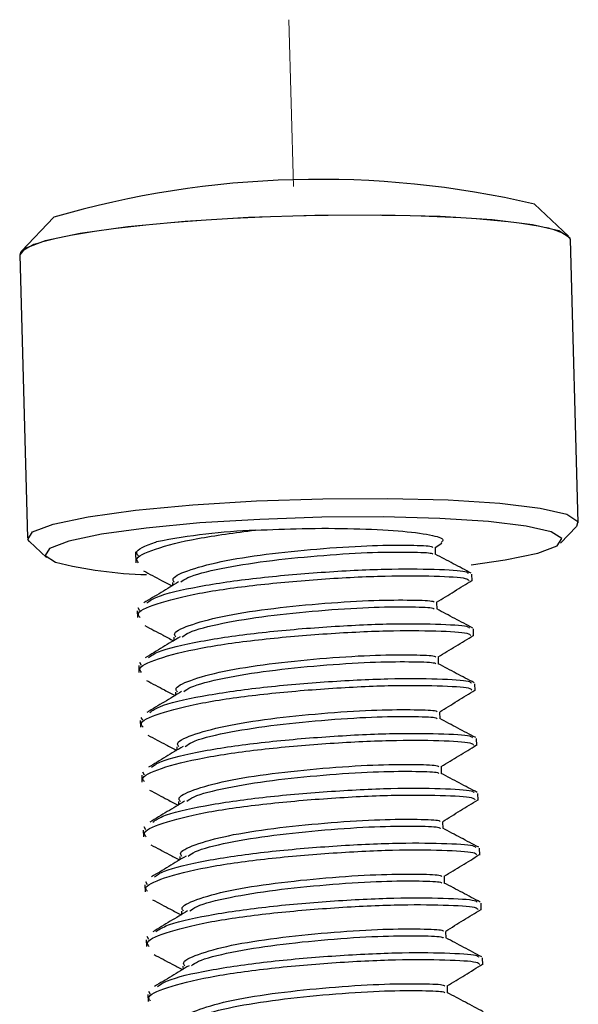
# Paper-space layout '11012-002 2of2' of a CAD drawing. Units: inches. Extents: x 0 to 17, y 0 to 11.
# Drawn here: x 2.6 to 2.8, y 6.3 to 6.6 of the extents above; entities that cross this region are included whole.
import ezdxf

# ---------------------------------------------------------------- set-up
doc = ezdxf.new("R2010")
doc.units = ezdxf.units.IN
doc.header["$MEASUREMENT"] = 0
doc.linetypes.add('PHANTOM', pattern=[0.49999999999999994, 0.25, -0.05, 0.05, -0.05, 0.05, -0.05])

psp = doc.layouts.new('11012-002 2of2')

# ---------------------------------------------------------------- linework, layer by layer
at = {"color": 7, "linetype": 'PHANTOM', "lineweight": 18}
psp.add_line((2.687570074017906, 6.578110069679774), (2.686270365849049, 6.62529669022127), dxfattribs=at)
at = {"color": 7, "linetype": 'Continuous', "lineweight": 25}
for p, q in [((2.765477853551092, 6.564058603066098), (2.755786875283612, 6.573111353987067)), ((2.619731863081996, 6.569363855040479), (2.610553898051442, 6.559791377988232)), ((2.768223065643697, 6.482865760514813), (2.766014042926311, 6.563065546305641)), ((2.610073185677217, 6.558770311688302), (2.612282208394604, 6.478570525897474)), ((2.763153370754195, 6.477058455688758), (2.767742353269472, 6.481844694214882)), ((2.612818397769822, 6.477577469137016), (2.617663886903562, 6.473051093676531)), ((2.727694383043569, 6.475914954727488), (2.729570121896912, 6.477065841064976)), ((2.727804503699289, 6.473949485545258), (2.727749436417874, 6.475948733510823)), ((2.642900587741349, 6.474692664873992), (2.642987484512308, 6.471537829768854)), ((2.738165189331624, 6.466394250315467), (2.738111759022089, 6.46833406711575)), ((2.65329266305101, 6.465997810129266), (2.653317972358193, 6.465078941799552)), ((2.644101424424278, 6.457986974275927), (2.643621576111821, 6.458828548972762)), ((2.728231946175564, 6.458430951143008), (2.728180592650128, 6.460295369153369)), ((2.643361496679049, 6.457959112166884), (2.643414926988583, 6.456019295366604)), ((2.653720105527285, 6.450479275727016), (2.653745414834467, 6.449560407397303)), ((2.738592631807898, 6.450875715913218), (2.738539201498364, 6.452815532713499)), ((2.728659388651839, 6.442912416740758), (2.728608035126402, 6.444776834751119)), ((2.643788939155323, 6.442440577764636), (2.643842369464857, 6.440500760964355)), ((2.644528866900552, 6.442468439873678), (2.644049018588096, 6.443310014570512)), ((2.739020074284173, 6.435357181510969), (2.738966643974639, 6.43729699831125)), ((2.654147548003559, 6.434960741324766), (2.654172857310742, 6.434041872995053)), ((2.729086831128113, 6.427393882338509), (2.729035477602677, 6.429258300348868)), ((2.644216381631597, 6.426922043362386), (2.644269811941131, 6.424982226562105)), ((2.644956309376826, 6.426949905471429), (2.644476461064371, 6.427791480168263)), ((2.654574990479833, 6.419442206922516), (2.654600299787017, 6.418523338592803)), ((2.739447516760448, 6.419838647108719), (2.739394086450913, 6.421778463909001)), ((2.644643824107872, 6.411403508960136), (2.644697254417406, 6.409463692159855)), ((2.645383751853101, 6.411431371069179), (2.644903903540645, 6.412272945766014)), ((2.729514273604387, 6.41187534793626), (2.729462920078951, 6.41373976594662)), ((2.739874959236722, 6.404320112706469), (2.739821528927187, 6.406259929506751)), ((2.655002432956108, 6.403923672520267), (2.655027742263291, 6.403004804190553)), ((2.729941716080662, 6.396356813534009), (2.729890362555226, 6.39822123154437)), ((2.645071266584146, 6.395884974557887), (2.645124696893681, 6.393945157757606)), ((2.645811194329376, 6.395912836666929), (2.64533134601692, 6.396754411363763)), ((2.740302401712996, 6.38880157830422), (2.740248971403462, 6.390741395104501)), ((2.655429875432382, 6.388405138118017), (2.655455184739566, 6.387486269788305)), ((2.64623863680565, 6.380394302264679), (2.645758788493194, 6.381235876961513)), ((2.730369158556937, 6.380838279131759), (2.7303178050315, 6.38270269714212)), ((2.645498709060421, 6.380366440155638), (2.645552139369955, 6.378426623355357)), ((2.74072984418927, 6.37328304390197), (2.740676413879736, 6.375222860702251)), ((2.655857317908656, 6.372886603715767), (2.65588262721584, 6.371967735386053)), ((2.730796601033211, 6.36531974472951), (2.730745247507774, 6.36718416273987)), ((2.645926151536695, 6.364847905753387), (2.645979581846229, 6.362908088953106)), ((2.646666079281924, 6.364875767862429), (2.646186230969469, 6.365717342559264)), ((2.741157286665545, 6.35776450949972), (2.741103856356011, 6.359704326300002)), ((2.656284760384931, 6.357368069313518), (2.656310069692115, 6.356449200983804)), ((2.647093521758199, 6.34935723346018), (2.646613673445743, 6.350198808157015)), ((2.731224043509485, 6.349801210327261), (2.731172689984049, 6.351665628337622)), ((2.646353594012969, 6.349329371351137), (2.646407024322504, 6.347389554550857))]:
    psp.add_line(p, q, dxfattribs=at)
at = {"color": 7, "linetype": 'PHANTOM', "lineweight": 18, "flags": 128}
psp.add_lwpolyline([(2.766014042926311, 6.563065546305641), (2.765007404419791, 6.564426645284428), (2.759781714693489, 6.566331471722796), (2.750386867329805, 6.567921682735367), (2.737368856708635, 6.569104861038271), (2.721484242288739, 6.569812244609222), (2.703656180121977, 6.57000272288631), (2.684920772379113, 6.569665225964433), (2.666366852857724, 6.568819367937938), (2.64907270791964, 6.567514307000755), (2.634043410407005, 6.565825888550851), (2.622152408461978, 6.563852237331382), (2.614090763895572, 6.561708054777293), (2.6103269901871, 6.559517952984844), (2.610073185677217, 6.5587703116883)], dxfattribs=at)
at = {"color": 7, "linetype": 'Continuous', "lineweight": 25, "flags": 128}
for points in [[(2.766014042926311, 6.563065546305641), (2.765921946700563, 6.563465841582278), (2.762750417953665, 6.565479974936568), (2.755237201326702, 6.567228978763211), (2.743818937660599, 6.568611207317172), (2.729159214935934, 6.569546330499092), (2.712110002951538, 6.569980002348673), (2.693662139936579, 6.569887019434347), (2.674887748634236, 6.569272785585119), (2.656877928424863, 6.568172997839657), (2.640679344595997, 6.566651571864159), (2.627233399960314, 6.564796927406165), (2.617321523946021, 6.562716849660213), (2.611519758758865, 6.560532225184125), (2.610073185677217, 6.558770311688302)], [(2.612818397769822, 6.477577469137016), (2.612374304620351, 6.478170230620836), (2.613728781476252, 6.480332439393298), (2.619530546663408, 6.482517063869387), (2.629442422677701, 6.484597141615338), (2.642888367313384, 6.486451786073333), (2.659086951142251, 6.487973212048829), (2.677096771351624, 6.489072999794293), (2.695871162653967, 6.489687233643521), (2.714319025668925, 6.489780216557845), (2.731368237653321, 6.489346544708265), (2.746027960377987, 6.488411421526346), (2.757446224044089, 6.487029192972384), (2.764959440671052, 6.485280189145741), (2.76813096941795, 6.483266055791452), (2.767742353269472, 6.481844694214882)], [(2.737923316098055, 6.470979707191689), (2.747489607743619, 6.472357731395636), (2.756797875923709, 6.474311137740392), (2.762246328487288, 6.476362724187488), (2.763518321175682, 6.478393259989832), (2.760539930397345, 6.480284737787289), (2.753484249398305, 6.481927231765514), (2.74276132871187, 6.483225286144715), (2.728994345512104, 6.484103462722609), (2.712983386821629, 6.484510725068528), (2.695658951362069, 6.484423404575269), (2.678027872350573, 6.4838465759925), (2.661114804012925, 6.482813762500768), (2.645902672404406, 6.481384987466085), (2.633275551320256, 6.479643286100084), (2.623967283140166, 6.477689879755328), (2.618518830576587, 6.475638293308231), (2.617246837888194, 6.473607757505887), (2.62022522866653, 6.47171627970843), (2.62022522866653, 6.47171627970843)]]:
    psp.add_lwpolyline(points, dxfattribs=at)
at = {"color": 7, "linetype": 'Continuous', "lineweight": 25}
for centre, radius, start, end in [((2.694918974026184, 6.311304209412548), 0.2687896619175436, 76.91173641135272, 106.2437753918913), ((2.685053018031127, 6.291459767064864), 0.189508984268285, 92.4995871780992, 101.0262466325549), ((2.649588103117058, 6.590437879482101), 0.1222988006842964, 256.1080727114809, 268.3138440857932)]:
    psp.add_arc(centre, radius, start, end, dxfattribs=at)
for points, knots in [([(2.643727412257538, 6.471565691877896), (2.643501606535716, 6.471845695821392), (2.642479159600226, 6.473113551975088), (2.647964080100085, 6.475467992636093), (2.659448718706515, 6.478543598390332), (2.671058473912644, 6.480046653217233), (2.67678811636919, 6.480788440326247)], [0, 0, 0, 0, 0.08488494052704282, 0.3843584945986579, 0.6961688128017045, 0.9999999999999999, 0.9999999999999999, 0.9999999999999999, 0.9999999999999999]), ([(2.67678811636919, 6.480788440326247), (2.681200439784786, 6.480969957492473), (2.690663795632888, 6.481359267471532), (2.70501304411686, 6.481297241954382), (2.717860120162761, 6.480678645811431), (2.726600766148043, 6.479539872234755), (2.730452339247825, 6.47832760518368), (2.72966047933201, 6.477546458128392), (2.729419796005211, 6.477309030941802)], [0, 0, 0, 0, 0.1680295461933863, 0.3603823289569072, 0.5522597017018036, 0.7444866484878537, 0.9223375217571167, 1, 1, 1, 1]), ([(2.643673981948003, 6.473505508678177), (2.643444692092464, 6.473785306400358), (2.642406469020688, 6.475052228785189), (2.645723354028989, 6.476400505032945), (2.648704636275912, 6.477434575637553), (2.648807785709602, 6.477470353463477)], [0, 0, 0, 0, 0.2148489069492934, 0.9728345443667243, 1, 1, 1, 1]), ([(2.653874499622473, 6.466019719287428), (2.653696572627715, 6.466259574633742), (2.652890988963609, 6.46734554559055), (2.657181229009961, 6.469343283196008), (2.666292660200221, 6.471954015793677), (2.679601620750224, 6.474043057151368), (2.694431910459204, 6.475544712365478), (2.708710959636012, 6.476492129484357), (2.720014416044782, 6.476588427793208), (2.726700939587696, 6.476368008014578), (2.726915232809146, 6.476008796867372), (2.726994941626878, 6.475875184167603)], [0, 0, 0, 0, 0.03526281832668678, 0.1596562142408766, 0.2891922547218711, 0.4154019076535453, 0.5416115605852155, 0.6711476010662077, 0.7955409969803964, 0.923949132431005, 1, 1, 1, 1]), ([(2.655676007618393, 6.466110016490173), (2.656239523340155, 6.466528480944618), (2.65800201791633, 6.467837302159002), (2.666599444077349, 6.47001498595403), (2.679588151802499, 6.472103042515321), (2.694503110630124, 6.473604910375966), (2.708762471665755, 6.474552460038193), (2.720058766333944, 6.47464802869049), (2.726690866276589, 6.474433199155433), (2.726918389342742, 6.474083303912839), (2.726999640106601, 6.473958352820135)], [0, 0, 0, 0, 0.0679100189210161, 0.2124005336390787, 0.3531806412197276, 0.4939607488003717, 0.6384512635184313, 0.777205433681645, 0.9204378307531558, 1, 1, 1, 1]), ([(2.737908934860943, 6.468596354991053), (2.736216399959352, 6.469491826161327), (2.732833109653952, 6.47128182702116), (2.729426784137828, 6.47308885847522), (2.727724517186533, 6.473991898983132)], [0, 0, 0, 0, 0.500262983312269, 1, 1, 1, 1]), ([(2.646069168491742, 6.460220102512711), (2.64684869771181, 6.460762325629693), (2.649135187129878, 6.462352756606871), (2.660215436961498, 6.464931855144255), (2.676762614352784, 6.467332904422229), (2.69572786070596, 6.46898839358481), (2.71388142130348, 6.469906767162135), (2.728223522759561, 6.469789771207655), (2.736567248639151, 6.469295997862834), (2.736885303244315, 6.468733519134351), (2.736991404356349, 6.468545879598187)], [0, 0, 0, 0, 0.07481598009034343, 0.2194477671589093, 0.3603784708793613, 0.5013091745998158, 0.645940961668382, 0.7848503972341063, 0.9282273806552641, 1, 1, 1, 1]), ([(2.644154854733812, 6.456047157475647), (2.643929291811536, 6.456327067672415), (2.642907944270914, 6.457594499341509), (2.648367806571111, 6.459958615161344), (2.659964661958135, 6.46299089317495), (2.676895846455124, 6.465393349275804), (2.695762097691737, 6.467048661595168), (2.713929025110919, 6.46796633220761), (2.728317244063464, 6.467852261169384), (2.736869027335284, 6.467325984504706), (2.737135601800556, 6.46671677186295), (2.73723702836612, 6.466484977921663)], [0, 0, 0, 0, 0.0351627463289259, 0.1592167015848319, 0.2883810392593378, 0.414240100901331, 0.5400991625433262, 0.6692635002178327, 0.7933174554737433, 0.9213611827671292, 1, 1, 1, 1]), ([(2.645109966200802, 6.469281562515691), (2.646815967078326, 6.468378790801936), (2.649519858698411, 6.466947961015256), (2.652200181914779, 6.465526199350138), (2.653189374567626, 6.465001487933004)], [0, 0, 0, 0, 0.6309427733168529, 1, 1, 1, 1]), ([(2.655044955441888, 6.466119095885452), (2.653413117764535, 6.465135947183475), (2.650148171205889, 6.463168883905239), (2.646859130955988, 6.461190915071614), (2.645213970538638, 6.460201545594626)], [0, 0, 0, 0, 0.4998053254593718, 1, 1, 1, 1]), ([(2.728121825519843, 6.460396420325239), (2.729787811017686, 6.461419294235916), (2.733120189226492, 6.463465292076058), (2.736452948272081, 6.465503304727575), (2.738119531424705, 6.466522435574838)], [0, 0, 0, 0, 0.4999389005243647, 1, 1, 1, 1]), ([(2.654301942098747, 6.450501184885178), (2.654124015103989, 6.450741040231494), (2.653318431439883, 6.451827011188302), (2.657608671486235, 6.453824748793757), (2.666720102676496, 6.456435481391429), (2.680029063226498, 6.458524522749117), (2.694859352935479, 6.460026177963229), (2.709138402112286, 6.460973595082106), (2.720441858521056, 6.461069893390959), (2.727128382063971, 6.460849473612329), (2.72734267528542, 6.460490262465123), (2.727422384103153, 6.460356649765354)], [0, 0, 0, 0, 0.03526281832669077, 0.1596562142408801, 0.2891922547218738, 0.4154019076535477, 0.5416115605852178, 0.6711476010662091, 0.7955409969803976, 0.9239491324310053, 1, 1, 1, 1]), ([(2.656103450094668, 6.450591482087924), (2.656666965816429, 6.451009946542368), (2.658429460392605, 6.452318767756752), (2.667026886553624, 6.454496451551781), (2.680015594278773, 6.45658450811307), (2.694930553106398, 6.458086375973717), (2.709189914142029, 6.459033925635941), (2.720486208810218, 6.459129494288239), (2.727118308752864, 6.458914664753184), (2.727345831819017, 6.45856476951059), (2.727427082582875, 6.458439818417886)], [0, 0, 0, 0, 0.0679100189210161, 0.2124005336390784, 0.3531806412197273, 0.4939607488003714, 0.638451263518431, 0.7772054336816446, 0.9204378307531558, 1, 1, 1, 1]), ([(2.738336377337217, 6.453077820588804), (2.736643842435626, 6.453973291759077), (2.733260552130226, 6.455763292618911), (2.729854226614102, 6.457570324072971), (2.728151959662807, 6.458473364580883)], [0, 0, 0, 0, 0.5002629833122806, 1, 1, 1, 1]), ([(2.645537408677076, 6.453763028113442), (2.647243409554601, 6.452860256399688), (2.649947301174685, 6.451429426613006), (2.652627624391054, 6.450007664947888), (2.653616817043901, 6.449482953530755)], [0, 0, 0, 0, 0.6309427733168698, 0.9999999999999999, 0.9999999999999999, 0.9999999999999999, 0.9999999999999999]), ([(2.646496610968016, 6.444701568110462), (2.647276140188084, 6.445243791227444), (2.649562629606153, 6.44683422220462), (2.660642879437773, 6.449413320742005), (2.677190056829058, 6.45181437001998), (2.696155303182235, 6.453469859182561), (2.714308863779754, 6.454388232759884), (2.728650965235835, 6.454271236805407), (2.736994691115425, 6.453777463460583), (2.737312745720589, 6.453214984732101), (2.737418846832624, 6.453027345195936)], [0, 0, 0, 0, 0.07481598009034722, 0.2194477671589125, 0.3603784708793641, 0.5013091745998178, 0.6459409616683834, 0.7848503972341073, 0.9282273806552644, 1, 1, 1, 1]), ([(2.644582297210087, 6.440528623073397), (2.644356734287811, 6.440808533270166), (2.643335386747189, 6.44207596493926), (2.648795249047385, 6.444440080759094), (2.66039210443441, 6.447472358772702), (2.677323288931398, 6.449874814873555), (2.696189540168011, 6.451530127192918), (2.714356467587194, 6.45244779780536), (2.728744686539739, 6.452333726767135), (2.737296469811558, 6.451807450102455), (2.73756304427683, 6.4511982374607), (2.737664470842395, 6.450966443519413)], [0, 0, 0, 0, 0.03516274632892557, 0.1592167015848311, 0.2883810392593366, 0.4142401009013293, 0.5400991625433239, 0.6692635002178301, 0.7933174554737402, 0.9213611827671255, 1, 1, 1, 1]), ([(2.655472397918162, 6.450600561483203), (2.65384056024081, 6.449617412781226), (2.650575613682163, 6.447650349502991), (2.647286573432262, 6.445672380669365), (2.645641413014912, 6.444683011192377)], [0, 0, 0, 0, 0.4998053254593726, 1, 1, 1, 1]), ([(2.728549267996118, 6.44487788592299), (2.73021525349396, 6.445900759833665), (2.733547631702766, 6.447946757673809), (2.736880390748355, 6.449984770325326), (2.738546973900979, 6.451003901172589)], [0, 0, 0, 0, 0.4999389005243642, 1, 1, 1, 1]), ([(2.654729384575021, 6.43498265048293), (2.654551457580264, 6.435222505829243), (2.653745873916158, 6.436308476786051), (2.65803611396251, 6.438306214391508), (2.66714754515277, 6.440916946989176), (2.680456505702772, 6.443005988346869), (2.695286795411753, 6.444507643560978), (2.709565844588561, 6.445455060679858), (2.72086930099733, 6.445551358988707), (2.727555824540246, 6.44533093921008), (2.727770117761695, 6.444971728062872), (2.727849826579427, 6.444838115363103)], [0, 0, 0, 0, 0.03526281832669016, 0.1596562142408784, 0.2891922547218712, 0.4154019076535442, 0.541611560585213, 0.6711476010662035, 0.7955409969803907, 0.9239491324309973, 1, 1, 1, 1]), ([(2.656530892570942, 6.435072947685675), (2.657094408292704, 6.435491412140119), (2.65885690286888, 6.436800233354504), (2.667454329029899, 6.43897791714953), (2.680443036755047, 6.441065973710822), (2.695357995582673, 6.442567841571467), (2.709617356618304, 6.443515391233692), (2.720913651286493, 6.44361095988599), (2.727545751229138, 6.443396130350934), (2.727773274295292, 6.44304623510834), (2.72785452505915, 6.442921284015636)], [0, 0, 0, 0, 0.06791001892100984, 0.2124005336390735, 0.3531806412197234, 0.4939607488003684, 0.6384512635184291, 0.7772054336816436, 0.9204378307531552, 1, 1, 1, 1]), ([(2.738763819813492, 6.437559286186553), (2.737071284911901, 6.438454757356825), (2.733687994606501, 6.440244758216662), (2.730281669090377, 6.442051789670721), (2.728579402139082, 6.442954830178633)], [0, 0, 0, 0, 0.500262983312284, 1, 1, 1, 1]), ([(2.645009739686361, 6.425010088671146), (2.644784176764085, 6.425289998867917), (2.643762829223463, 6.426557430537011), (2.64922269152366, 6.428921546356843), (2.660819546910685, 6.431953824370451), (2.677750731407673, 6.434356280471306), (2.696616982644286, 6.436011592790668), (2.714783910063469, 6.43692926340311), (2.729172129016014, 6.436815192364885), (2.737723912287833, 6.436288915700206), (2.737990486753104, 6.435679703058451), (2.738091913318669, 6.435447909117164)], [0, 0, 0, 0, 0.03516274632892556, 0.1592167015848313, 0.2883810392593367, 0.4142401009013293, 0.5400991625433241, 0.66926350021783, 0.7933174554737401, 0.9213611827671255, 1, 1, 1, 1]), ([(2.645964851153351, 6.438244493711191), (2.647670852030875, 6.437341721997439), (2.650374743650959, 6.435910892210758), (2.653055066867328, 6.434489130545638), (2.654044259520175, 6.433964419128504)], [0, 0, 0, 0, 0.6309427733168544, 1, 1, 1, 1]), ([(2.646924053444291, 6.429183033708212), (2.647703582664358, 6.429725256825193), (2.649990072082427, 6.431315687802369), (2.661070321914047, 6.433894786339756), (2.677617499305333, 6.436295835617731), (2.69658274565851, 6.43795132478031), (2.714736306256029, 6.438869698357634), (2.72907840771211, 6.438752702403157), (2.7374221335917, 6.438258929058335), (2.737740188196864, 6.437696450329851), (2.737846289308898, 6.437508810793688)], [0, 0, 0, 0, 0.07481598009033945, 0.2194477671589059, 0.3603784708793585, 0.5013091745998137, 0.6459409616683806, 0.7848503972341053, 0.9282273806552639, 1, 1, 1, 1]), ([(2.655899840394437, 6.435082027080953), (2.654268002717085, 6.434098878378975), (2.651003056158438, 6.432131815100741), (2.647714015908537, 6.430153846267114), (2.646068855491187, 6.429164476790127)], [0, 0, 0, 0, 0.4998053254593686, 0.9999999999999999, 0.9999999999999999, 0.9999999999999999, 0.9999999999999999]), ([(2.728976710472392, 6.42935935152074), (2.730642695970234, 6.430382225431415), (2.733975074179041, 6.432428223271557), (2.737307833224629, 6.434466235923077), (2.738974416377254, 6.435485366770338)], [0, 0, 0, 0, 0.4999389005243642, 1, 1, 1, 1]), ([(2.655156827051296, 6.419464116080678), (2.654978900056538, 6.419703971426993), (2.654173316392432, 6.420789942383802), (2.658463556438785, 6.422787679989256), (2.667574987629044, 6.425398412586929), (2.680883948179047, 6.427487453944618), (2.695714237888027, 6.42898910915873), (2.709993287064836, 6.429936526277608), (2.721296743473605, 6.430032824586458), (2.72798326701652, 6.42981240480783), (2.728197560237969, 6.429453193660622), (2.728277269055701, 6.429319580960853)], [0, 0, 0, 0, 0.03526281832669014, 0.1596562142408787, 0.2891922547218714, 0.4154019076535441, 0.5416115605852131, 0.6711476010662033, 0.7955409969803904, 0.9239491324309974, 1, 1, 1, 1]), ([(2.656958335047217, 6.419554413283425), (2.657521850768979, 6.419972877737869), (2.659284345345154, 6.421281698952255), (2.667881771506173, 6.423459382747282), (2.680870479231322, 6.425547439308572), (2.695785438058948, 6.427049307169216), (2.710044799094579, 6.427996856831443), (2.721341093762768, 6.42809242548374), (2.727973193705412, 6.427877595948686), (2.728200716771566, 6.427527700706089), (2.728281967535424, 6.427402749613386)], [0, 0, 0, 0, 0.06791001892100983, 0.2124005336390731, 0.3531806412197229, 0.4939607488003679, 0.6384512635184285, 0.7772054336816431, 0.9204378307531551, 0.9999999999999999, 0.9999999999999999, 0.9999999999999999, 0.9999999999999999]), ([(2.739191262289766, 6.422040751784303), (2.737498727388175, 6.422936222954577), (2.734115437082775, 6.424726223814413), (2.730709111566652, 6.426533255268471), (2.729006844615356, 6.427436295776384)], [0, 0, 0, 0, 0.5002629833122957, 1, 1, 1, 1]), ([(2.646392293629626, 6.422725959308941), (2.648098294507149, 6.421823187595188), (2.650802186127234, 6.420392357808507), (2.653482509343602, 6.418970596143389), (2.65447170199645, 6.418445884726254)], [0, 0, 0, 0, 0.6309427733168402, 0.9999999999999999, 0.9999999999999999, 0.9999999999999999, 0.9999999999999999]), ([(2.647351495920566, 6.413664499305963), (2.648131025140633, 6.414206722422944), (2.650417514558702, 6.41579715340012), (2.661497764390322, 6.418376251937506), (2.678044941781608, 6.420777301215479), (2.697010188134784, 6.422432790378061), (2.715163748732303, 6.423351163955385), (2.729505850188384, 6.423234168000907), (2.737849576067975, 6.422740394656084), (2.738167630673138, 6.422177915927601), (2.738273731785173, 6.421990276391438)], [0, 0, 0, 0, 0.07481598009033927, 0.2194477671589058, 0.3603784708793587, 0.5013091745998136, 0.6459409616683804, 0.7848503972341055, 0.9282273806552639, 1, 1, 1, 1]), ([(2.645437182162635, 6.409491554268897), (2.64521161924036, 6.409771464465667), (2.644190271699738, 6.41103889613476), (2.649650133999934, 6.413403011954594), (2.661246989386959, 6.416435289968202), (2.678178173883948, 6.418837746069054), (2.69704442512056, 6.420493058388419), (2.715211352539743, 6.42141072900086), (2.729599571492288, 6.421296657962635), (2.738151354764107, 6.420770381297957), (2.738417929229379, 6.4201611686562), (2.738519355794944, 6.419929374714913)], [0, 0, 0, 0, 0.03516274632892556, 0.1592167015848311, 0.2883810392593367, 0.4142401009013293, 0.5400991625433239, 0.6692635002178301, 0.7933174554737402, 0.9213611827671255, 1, 1, 1, 1]), ([(2.656327282870711, 6.419563492678703), (2.654695445193359, 6.418580343976725), (2.651430498634713, 6.41661328069849), (2.648141458384812, 6.414635311864863), (2.646496297967461, 6.413645942387877)], [0, 0, 0, 0, 0.4998053254593686, 0.9999999999999999, 0.9999999999999999, 0.9999999999999999, 0.9999999999999999]), ([(2.729404152948667, 6.413840817118489), (2.731070138446509, 6.414863691029165), (2.734402516655316, 6.416909688869309), (2.737735275700904, 6.418947701520826), (2.739401858853529, 6.419966832368089)], [0, 0, 0, 0, 0.4999389005243539, 1, 1, 1, 1]), ([(2.655584269527571, 6.403945581678429), (2.655406342532812, 6.404185437024744), (2.654600758868707, 6.405271407981553), (2.658890998915059, 6.407269145587008), (2.668002430105319, 6.409879878184681), (2.681311390655321, 6.411968919542369), (2.696141680364302, 6.41347057475648), (2.71042072954111, 6.414417991875359), (2.72172418594988, 6.414514290184209), (2.728410709492795, 6.41429387040558), (2.728625002714243, 6.413934659258373), (2.728704711531976, 6.413801046558604)], [0, 0, 0, 0, 0.03526281832669044, 0.1596562142408797, 0.2891922547218738, 0.4154019076535476, 0.5416115605852173, 0.671147601066209, 0.7955409969803972, 0.9239491324310048, 1, 1, 1, 1]), ([(2.657385777523491, 6.404035878881175), (2.657949293245253, 6.404454343335619), (2.659711787821429, 6.405763164550002), (2.668309213982448, 6.407940848345031), (2.681297921707596, 6.410028904906324), (2.696212880535222, 6.411530772766967), (2.710472241570853, 6.412478322429194), (2.721768536239042, 6.41257389108149), (2.728400636181687, 6.412359061546437), (2.72862815924784, 6.41200916630384), (2.728709410011699, 6.411884215211137)], [0, 0, 0, 0, 0.06791001892101804, 0.2124005336390804, 0.353180641219729, 0.4939607488003728, 0.6384512635184321, 0.7772054336816455, 0.9204378307531559, 0.9999999999999999, 0.9999999999999999, 0.9999999999999999, 0.9999999999999999]), ([(2.739618704766041, 6.406522217382054), (2.73792616986445, 6.407417688552327), (2.73454287955905, 6.409207689412161), (2.731136554042926, 6.411014720866222), (2.729434287091631, 6.411917761374133)], [0, 0, 0, 0, 0.5002629833122922, 1, 1, 1, 1]), ([(2.64586462463891, 6.393973019866648), (2.645639061716635, 6.394252930063417), (2.644617714176012, 6.39552036173251), (2.650077576476209, 6.397884477552346), (2.661674431863234, 6.400916755565952), (2.678605616360222, 6.403319211666806), (2.697471867596834, 6.404974523986168), (2.715638795016017, 6.405892194598611), (2.730027013968562, 6.405778123560387), (2.738578797240382, 6.405251846895707), (2.738845371705654, 6.404642634253951), (2.738946798271218, 6.404410840312664)], [0, 0, 0, 0, 0.03516274632892542, 0.1592167015848306, 0.2883810392593356, 0.4142401009013276, 0.5400991625433219, 0.6692635002178273, 0.7933174554737369, 0.9213611827671218, 1, 1, 1, 1]), ([(2.6468197361059, 6.407207424906693), (2.648525736983424, 6.406304653192938), (2.651229628603509, 6.404873823406258), (2.653909951819877, 6.40345206174114), (2.654899144472724, 6.402927350324005)], [0, 0, 0, 0, 0.6309427733168615, 1, 1, 1, 1]), ([(2.64777893839684, 6.398145964903713), (2.648558467616908, 6.398688188020694), (2.650844957034976, 6.400278618997872), (2.661925206866596, 6.402857717535257), (2.678472384257882, 6.405258766813232), (2.697437630611058, 6.40691425597581), (2.715591191208578, 6.407832629553136), (2.729933292664659, 6.407715633598658), (2.738277018544249, 6.407221860253835), (2.738595073149412, 6.406659381525352), (2.738701174261447, 6.406471741989188)], [0, 0, 0, 0, 0.07481598009034343, 0.2194477671589093, 0.3603784708793613, 0.5013091745998156, 0.645940961668382, 0.7848503972341063, 0.9282273806552641, 1, 1, 1, 1]), ([(2.656754725346985, 6.404044958276454), (2.655122887669633, 6.403061809574476), (2.651857941110987, 6.401094746296241), (2.648568900861086, 6.399116777462615), (2.646923740443735, 6.398127407985627)], [0, 0, 0, 0, 0.4998053254593685, 0.9999999999999999, 0.9999999999999999, 0.9999999999999999, 0.9999999999999999]), ([(2.729831595424942, 6.39832228271624), (2.731497580922784, 6.399345156626916), (2.73482995913159, 6.40139115446706), (2.738162718177178, 6.403429167118577), (2.739829301329803, 6.404448297965839)], [0, 0, 0, 0, 0.4999389005243776, 1, 1, 1, 1]), ([(2.656011712003845, 6.388427047276179), (2.655833785009087, 6.388666902622494), (2.655028201344981, 6.389752873579301), (2.659318441391333, 6.391750611184762), (2.668429872581593, 6.394361343782427), (2.681738833131596, 6.39645038514012), (2.696569122840577, 6.397952040354229), (2.710848172017385, 6.398899457473108), (2.722151628426154, 6.398995755781959), (2.728838151969069, 6.39877533600333), (2.729052445190518, 6.398416124856124), (2.72913215400825, 6.398282512156354)], [0, 0, 0, 0, 0.03526281832669015, 0.1596562142408787, 0.2891922547218714, 0.4154019076535441, 0.5416115605852132, 0.6711476010662034, 0.7955409969803906, 0.9239491324309976, 0.9999999999999999, 0.9999999999999999, 0.9999999999999999, 0.9999999999999999]), ([(2.657813219999766, 6.388517344478926), (2.658376735721528, 6.388935808933369), (2.660139230297703, 6.390244630147753), (2.668736656458722, 6.392422313942783), (2.681725364183871, 6.394510370504071), (2.696640323011496, 6.396012238364718), (2.710899684047127, 6.396959788026944), (2.722195978715316, 6.39705535667924), (2.728828078657962, 6.396840527144184), (2.729055601724115, 6.396490631901591), (2.729136852487974, 6.396365680808888)], [0, 0, 0, 0, 0.06791001892101156, 0.2124005336390742, 0.353180641219723, 0.4939607488003671, 0.6384512635184266, 0.7772054336816403, 0.9204378307531509, 1, 1, 1, 1]), ([(2.740046147242316, 6.391003682979803), (2.738353612340724, 6.391899154150075), (2.734970322035324, 6.393689155009912), (2.7315639965192, 6.395496186463972), (2.729861729567905, 6.396399226971884)], [0, 0, 0, 0, 0.5002629833122672, 1, 1, 1, 1]), ([(2.647247178582174, 6.391688890504443), (2.648953179459698, 6.39078611879069), (2.651657071079783, 6.389355289004009), (2.654337394296151, 6.387933527338889), (2.655326586948998, 6.387408815921756)], [0, 0, 0, 0, 0.630942773316908, 1, 1, 1, 1]), ([(2.648206380873114, 6.382627430501464), (2.648985910093182, 6.383169653618443), (2.65127239951125, 6.38476008459562), (2.662352649342871, 6.387339183133006), (2.678899826734156, 6.389740232410982), (2.697865073087333, 6.391395721573561), (2.716018633684852, 6.392314095150884), (2.730360735140934, 6.392197099196409), (2.738704461020523, 6.391703325851585), (2.739022515625687, 6.391140847123102), (2.739128616737722, 6.390953207586938)], [0, 0, 0, 0, 0.07481598009033892, 0.2194477671589047, 0.360378470879357, 0.5013091745998112, 0.6459409616683773, 0.7848503972341018, 0.9282273806552596, 0.9999999999999999, 0.9999999999999999, 0.9999999999999999, 0.9999999999999999]), ([(2.646292067115185, 6.378454485464398), (2.646066504192909, 6.378734395661168), (2.645045156652287, 6.38000182733026), (2.650505018952483, 6.382365943150096), (2.662101874339508, 6.385398221163702), (2.679033058836497, 6.387800677264556), (2.697899310073109, 6.389455989583919), (2.716066237492292, 6.390373660196361), (2.730454456444837, 6.390259589158138), (2.739006239716656, 6.389733312493457), (2.739272814181928, 6.389124099851701), (2.739374240747492, 6.388892305910415)], [0, 0, 0, 0, 0.03516274632892543, 0.1592167015848305, 0.2883810392593354, 0.4142401009013277, 0.5400991625433218, 0.6692635002178274, 0.7933174554737371, 0.9213611827671219, 1, 1, 1, 1]), ([(2.730259037901216, 6.38280374831399), (2.731925023399058, 6.383826622224666), (2.735257401607864, 6.38587262006481), (2.738590160653453, 6.387910632716327), (2.740256743806077, 6.38892976356359)], [0, 0, 0, 0, 0.4999389005243776, 1, 1, 1, 1]), ([(2.65718216782326, 6.388526423874204), (2.655550330145908, 6.387543275172227), (2.652285383587261, 6.385576211893992), (2.648996343337361, 6.383598243060365), (2.64735118292001, 6.382608873583378)], [0, 0, 0, 0, 0.4998053254593736, 1, 1, 1, 1]), ([(2.656439154480119, 6.372908512873931), (2.656261227485361, 6.373148368220245), (2.655455643821256, 6.374234339177051), (2.659745883867608, 6.376232076782509), (2.668857315057868, 6.378842809380179), (2.682166275607871, 6.380931850737871), (2.696996565316851, 6.38243350595198), (2.711275614493659, 6.383380923070859), (2.722579070902429, 6.38347722137971), (2.729265594445343, 6.38325680160108), (2.729479887666793, 6.382897590453874), (2.729559596484525, 6.382763977754105)], [0, 0, 0, 0, 0.03526281832669016, 0.1596562142408784, 0.2891922547218712, 0.4154019076535442, 0.541611560585213, 0.6711476010662033, 0.7955409969803907, 0.9239491324309973, 1, 1, 1, 1]), ([(2.65824066247604, 6.372998810076676), (2.658804178197802, 6.37341727453112), (2.660566672773977, 6.374726095745504), (2.669164098934997, 6.376903779540533), (2.682152806660145, 6.378991836101823), (2.697067765487771, 6.380493703962469), (2.711327126523402, 6.381441253624693), (2.722623421191591, 6.381536822276991), (2.729255521134236, 6.381321992741936), (2.729483044200389, 6.380972097499341), (2.729564294964248, 6.380847146406637)], [0, 0, 0, 0, 0.06791001892101191, 0.2124005336390745, 0.3531806412197234, 0.4939607488003674, 0.638451263518427, 0.7772054336816406, 0.9204378307531512, 1, 1, 1, 1]), ([(2.74047358971859, 6.375485148577554), (2.738781054816999, 6.376380619747827), (2.735397764511598, 6.378170620607663), (2.731991438995474, 6.379977652061722), (2.73028917204418, 6.380880692569634)], [0, 0, 0, 0, 0.5002629833122787, 1, 1, 1, 1]), ([(2.647674621058449, 6.376170356102193), (2.649380621935973, 6.375267584388439), (2.652084513556058, 6.373836754601759), (2.654764836772426, 6.37241499293664), (2.655754029425274, 6.371890281519505)], [0, 0, 0, 0, 0.6309427733168456, 1, 1, 1, 1]), ([(2.648633823349389, 6.367108896099213), (2.649413352569456, 6.367651119216194), (2.651699841987525, 6.369241550193371), (2.662780091819146, 6.371820648730755), (2.679327269210431, 6.374221698008732), (2.698292515563608, 6.375877187171311), (2.716446076161127, 6.376795560748636), (2.730788177617208, 6.376678564794157), (2.739131903496798, 6.376184791449335), (2.739449958101962, 6.375622312720853), (2.739556059213996, 6.375434673184689)], [0, 0, 0, 0, 0.07481598009033912, 0.2194477671589047, 0.3603784708793569, 0.5013091745998112, 0.6459409616683776, 0.7848503972341018, 0.9282273806552597, 1, 1, 1, 1]), ([(2.646719509591459, 6.362935951062149), (2.646493946669183, 6.363215861258919), (2.645472599128562, 6.364483292928012), (2.650932461428757, 6.366847408747844), (2.662529316815783, 6.369879686761454), (2.679460501312771, 6.372282142862306), (2.698326752549383, 6.37393745518167), (2.716493679968567, 6.374855125794111), (2.730881898921111, 6.374741054755885), (2.739433682192931, 6.374214778091207), (2.739700256658203, 6.373605565449452), (2.739801683223767, 6.373373771508165)], [0, 0, 0, 0, 0.0351627463289243, 0.15921670158483, 0.2883810392593358, 0.4142401009013285, 0.5400991625433235, 0.6692635002178295, 0.7933174554737398, 0.9213611827671254, 0.9999999999999999, 0.9999999999999999, 0.9999999999999999, 0.9999999999999999]), ([(2.657609610299535, 6.373007889471954), (2.655977772622183, 6.372024740769978), (2.652712826063536, 6.370057677491744), (2.649423785813635, 6.368079708658116), (2.647778625396285, 6.367090339181129)], [0, 0, 0, 0, 0.499805325459362, 1, 1, 1, 1]), ([(2.73068648037749, 6.367285213911741), (2.732352465875332, 6.368308087822417), (2.735684844084139, 6.37035408566256), (2.739017603129728, 6.372392098314077), (2.740684186282352, 6.373411229161341)], [0, 0, 0, 0, 0.4999389005243776, 1, 1, 1, 1]), ([(2.656866596956394, 6.357389978471681), (2.656688669961636, 6.357629833817994), (2.655883086297531, 6.358715804774802), (2.660173326343882, 6.360713542380259), (2.669284757534142, 6.36332427497793), (2.682593718084145, 6.36541331633562), (2.697424007793126, 6.366914971549731), (2.711703056969934, 6.367862388668609), (2.723006513378703, 6.367958686977459), (2.729693036921618, 6.367738267198832), (2.729907330143067, 6.367379056051623), (2.729987038960799, 6.367245443351854)], [0, 0, 0, 0, 0.0352628183266903, 0.1596562142408791, 0.2891922547218727, 0.415401907653546, 0.5416115605852155, 0.6711476010662063, 0.795540996980394, 0.9239491324310016, 0.9999999999999999, 0.9999999999999999, 0.9999999999999999, 0.9999999999999999]), ([(2.658668104952314, 6.357480275674426), (2.659231620674077, 6.357898740128871), (2.660994115250252, 6.359207561343253), (2.669591541411271, 6.361385245138284), (2.68258024913642, 6.363473301699572), (2.697495207964046, 6.364975169560218), (2.711754568999676, 6.365922719222444), (2.723050863667865, 6.366018287874741), (2.72968296361051, 6.365803458339686), (2.729910486676664, 6.365453563097092), (2.729991737440522, 6.365328612004387)], [0, 0, 0, 0, 0.0679100189210135, 0.2124005336390759, 0.3531806412197244, 0.4939607488003681, 0.6384512635184274, 0.7772054336816406, 0.9204378307531509, 1, 1, 1, 1]), ([(2.740901032194864, 6.359966614175304), (2.739208497293273, 6.360862085345576), (2.735825206987873, 6.362652086205412), (2.732418881471749, 6.364459117659473), (2.730716614520454, 6.365362158167385)], [0, 0, 0, 0, 0.5002629833122957, 1, 1, 1, 1]), ([(2.649061265825663, 6.351590361696964), (2.649840795045731, 6.352132584813945), (2.6521272844638, 6.353723015791122), (2.66320753429542, 6.356302114328507), (2.679754711686706, 6.358703163606483), (2.698719958039882, 6.360358652769062), (2.716873518637402, 6.361277026346386), (2.731215620093482, 6.361160030391908), (2.739559345973072, 6.360666257047085), (2.739877400578236, 6.360103778318603), (2.739983501690271, 6.359916138782439)], [0, 0, 0, 0, 0.0748159800903409, 0.2194477671589064, 0.3603784708793583, 0.5013091745998123, 0.6459409616683781, 0.7848503972341023, 0.9282273806552597, 0.9999999999999999, 0.9999999999999999, 0.9999999999999999, 0.9999999999999999]), ([(2.647146952067733, 6.3474174166599), (2.646921389145457, 6.347697326856669), (2.645900041604836, 6.348964758525763), (2.651359903905032, 6.351328874345596), (2.662956759292057, 6.354361152359203), (2.679887943789045, 6.356763608460056), (2.698754195025657, 6.358418920779421), (2.716921122444841, 6.35933659139186), (2.731309341397386, 6.359222520353637), (2.739861124669206, 6.358696243688958), (2.740127699134477, 6.358087031047201), (2.740229125700042, 6.357855237105914)], [0, 0, 0, 0, 0.03516274632892216, 0.1592167015848285, 0.2883810392593347, 0.4142401009013283, 0.5400991625433237, 0.6692635002178303, 0.7933174554737414, 0.9213611827671275, 1, 1, 1, 1]), ([(2.648102063534723, 6.360651821699944), (2.649808064412247, 6.35974904998619), (2.652511956032332, 6.35831822019951), (2.655192279248701, 6.35689645853439), (2.656181471901548, 6.356371747117255)], [0, 0, 0, 0, 0.6309427733168296, 1, 1, 1, 1]), ([(2.658037052775809, 6.357489355069704), (2.656405215098457, 6.356506206367727), (2.65314026853981, 6.354539143089493), (2.64985122828991, 6.352561174255865), (2.648206067872559, 6.351571804778878)], [0, 0, 0, 0, 0.4998053254593638, 0.9999999999999999, 0.9999999999999999, 0.9999999999999999, 0.9999999999999999]), ([(2.731113922853765, 6.35176667950949), (2.732779908351607, 6.352789553420166), (2.736112286560413, 6.35483555126031), (2.739445045606002, 6.356873563911827), (2.741111628758626, 6.35789269475909)], [0, 0, 0, 0, 0.4999389005243778, 1, 1, 1, 1]), ([(2.657294039432669, 6.34187144406943), (2.65711611243791, 6.342111299415745), (2.656310528773805, 6.343197270372555), (2.660600768820157, 6.34519500797801), (2.669712200010416, 6.34780574057568), (2.683021160560419, 6.34989478193337), (2.6978514502694, 6.351396437147481), (2.712130499446208, 6.352343854266358), (2.723433955854977, 6.35244015257521), (2.730120479397892, 6.352219732796582), (2.730334772619342, 6.351860521649375), (2.730414481437073, 6.351726908949606)], [0, 0, 0, 0, 0.03526281832669044, 0.1596562142408797, 0.2891922547218735, 0.4154019076535476, 0.5416115605852173, 0.6711476010662087, 0.7955409969803972, 0.9239491324310048, 1, 1, 1, 1]), ([(2.659095547428589, 6.341961741272176), (2.659659063150351, 6.34238020572662), (2.661421557726527, 6.343689026941004), (2.670018983887545, 6.345866710736034), (2.683007691612694, 6.347954767297323), (2.69792265044032, 6.349456635157971), (2.712182011475951, 6.350404184820194), (2.72347830614414, 6.350499753472492), (2.730110406086785, 6.350284923937435), (2.730337929152939, 6.349935028694841), (2.730419179916797, 6.349810077602138)], [0, 0, 0, 0, 0.067910018921014, 0.2124005336390767, 0.3531806412197256, 0.4939607488003696, 0.6384512635184293, 0.7772054336816429, 0.9204378307531534, 1, 1, 1, 1]), ([(2.741328474671139, 6.344448079773055), (2.739635939769548, 6.345343550943328), (2.736252649464148, 6.347133551803163), (2.732846323948024, 6.348940583257223), (2.731144056996729, 6.349843623765135)], [0, 0, 0, 0, 0.5002629833122774, 1, 1, 1, 1])]:
    psp.add_open_spline(points, degree=3, knots=knots, dxfattribs=at)

doc.saveas('drawing.dxf')
